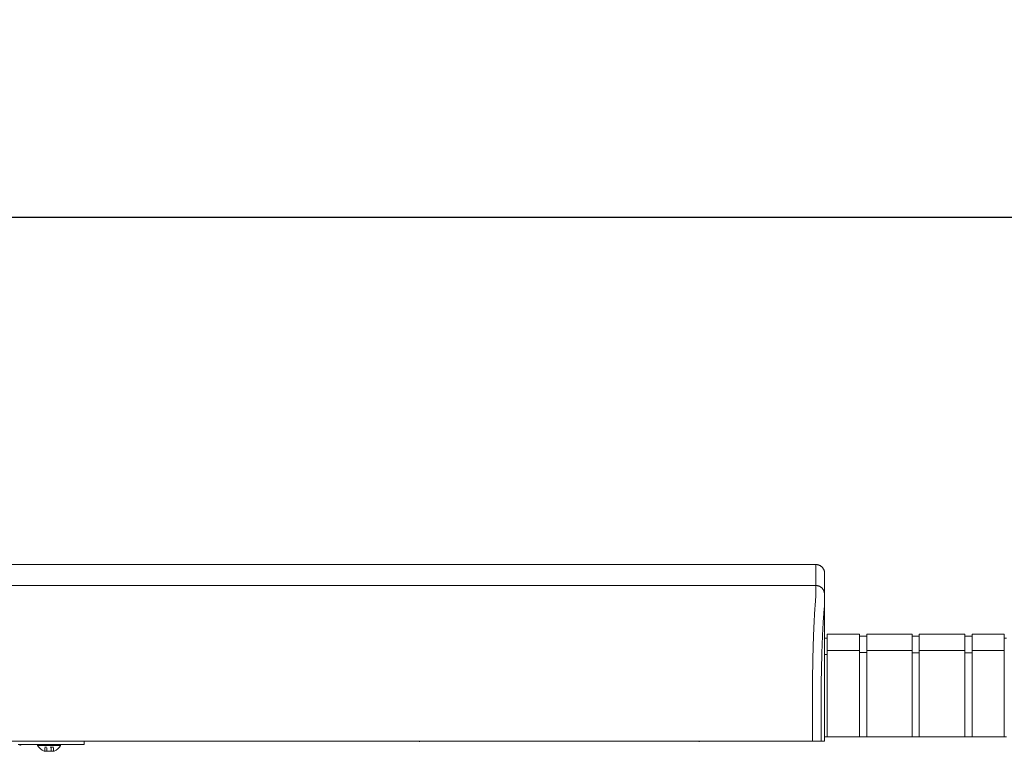
# Model space of a CAD drawing. Units: inches. Extents: x -111 to 607, y 120 to 358.
# Drawn here: x 140 to 168, y 232 to 253 of the extents above; entities that cross this region are included whole.
import ezdxf

# ---------------------------------------------------------------- set-up
doc = ezdxf.new("R2010")
doc.units = ezdxf.units.IN
doc.header["$MEASUREMENT"] = 0
doc.header["$PDMODE"] = 2
doc.header["$PDSIZE"] = 0.03
doc.linetypes.add('DASHED', pattern=[0.2, 0.1, -0.1])
doc.layers.add('Unnamed [1]', color=7, linetype='Continuous', lineweight=0)
doc.styles.add('CK_TEXT_STYLE_0026', font='txt', dxfattribs={"width": 0.75, "height": 2.5})
doc.dimstyles.new('KEYCREATOR_DIMSTYLE', dxfattribs={"dimtxt": 2.5, "dimasz": 2.5, "dimexe": 0.625, "dimexo": 0.625, "dimtad": 0, "dimtih": 1, "dimtoh": 1, "dimdec": 6, "dimzin": 4, "dimdsep": 46, "dimlunit": 3, "dimtxsty": 'CK_TEXT_STYLE_0026', "dimsah": 1, "dimcen": 0, "dimadec": 0, "dimazin": 0, "dimtfac": 1, "dimtdec": 6, "dimtofl": 0, "dimtmove": 0, "dimatfit": 3, "dimfxl": 1, "dimtolj": 1, "dimtzin": 0, "dimarcsym": 0})

# ---------------------------------------------------------------- blocks, each defined once
blk = doc.blocks.new('*D91')
at = {"layer": 'Defpoints', "color": 0}
for p in [(472.099, 247.022), (10.969, 234.536), (472.099, 234.527)]:
    blk.add_point(p, dxfattribs=at)
at = {"layer": 'Unnamed [1]', "color": 18, "lineweight": -2, "true_color": 0x000000}
for p, q in [((10.969, 235.161), (10.969, 247.647)), ((472.099, 235.152), (472.099, 247.647)), ((13.469, 247.022), (236.04, 247.022)), ((469.599, 247.022), (248.861, 247.022))]:
    blk.add_line(p, q, dxfattribs=at)
at = {"layer": 'Unnamed [1]', "color": 18, "true_color": 0x000000}
for points in [[(13.469, 247.438), (13.469, 246.605), (10.969, 247.022)], [(469.599, 246.605), (469.599, 247.438), (472.099, 247.022)]]:
    blk.add_solid(points, dxfattribs=at)
at = {"layer": 'Unnamed [1]', "color": 18, "lineweight": 0, "true_color": 0x000000, "insert": (242.451, 247.022), "char_height": 2.5, "attachment_point": 5, "line_spacing_factor": 0.96, "style": 'CK_TEXT_STYLE_0026'}
blk.add_mtext('\\A1;38\'- 5-1/4"\\P{TOP}', dxfattribs=at)

msp = doc.modelspace()

# ---------------------------------------------------------------- linework, layer by layer
at = {"layer": 'Unnamed [1]', "color": 18, "linetype": 'Continuous', "lineweight": 0, "true_color": 0x000000}
for p, q in [((162.6621325, 237.0881666), (130.3621326, 237.0882098)), ((162.6621325, 237.0881666), (162.6593841, 236.4881666)), ((162.9121322, 236.8381297), (162.9093856, 236.2385269)), ((162.9121322, 236.8381297), (162.9093856, 236.2385269)), ((162.9121318, 236.8382028), (162.9121325, 236.8380566)), ((162.9121318, 236.8382028), (162.9121325, 236.8380566)), ((162.9121325, 236.8382027), (162.9121322, 236.8381297)), ((162.9121325, 236.8382027), (162.9121322, 236.8381297)), ((130.3593842, 236.4882098), (162.6593841, 236.4881666)), ((162.9093856, 236.2385269), (162.9093841, 236.2382028)), ((162.9093856, 236.2385269), (162.9093841, 236.2382028)), ((162.9093969, 234.3381661), (162.9093856, 236.2385268)), ((162.9093969, 234.3381661), (162.9093856, 236.2385268)), ((162.9148772, 236.2385274), (162.9148787, 236.2382028)), ((162.9148772, 236.2385274), (162.9148787, 236.2382028)), ((162.9080575, 234.9804981), (162.9863691, 234.9804981)), ((162.9080575, 234.9804981), (162.9863691, 234.9804981)), ((162.9863691, 235.1004981), (163.9063691, 235.1004981)), ((162.9863691, 235.1004981), (162.9863691, 234.5779668)), ((163.9063691, 235.1004981), (163.9063691, 234.5779668)), ((163.9063691, 235.0404981), (164.1163691, 235.0404981)), ((164.1163691, 235.1004981), (165.4163691, 235.1004981)), ((164.1163691, 235.1004981), (164.1163691, 234.5779668)), ((165.4163691, 235.1004981), (165.4163691, 234.5779668)), ((165.4163691, 235.1004981), (165.4163691, 234.5779668)), ((165.4163691, 235.1004981), (165.4163691, 234.5779668)), ((165.4163691, 235.0354981), (165.6213691, 235.0354981)), ((165.6213691, 235.1004981), (166.9213691, 235.1004981)), ((165.6213691, 235.1004981), (165.6213691, 234.5779668)), ((166.9213691, 235.1004981), (166.9213691, 234.5779668)), ((166.9213691, 235.0404981), (167.1313691, 235.0404981)), ((167.1313691, 235.1004981), (168.0513691, 235.1004981)), ((167.1313691, 235.1004981), (167.1313691, 234.5779668)), ((168.0513691, 235.1004981), (168.0513691, 234.5779668)), ((168.0513691, 234.9804981), (168.1094178, 234.9804981)), ((163.9063691, 234.6318859), (162.9863691, 234.6318859)), ((162.9863691, 234.5776574), (162.9863691, 232.164208)), ((163.9063691, 234.5776574), (163.9063691, 232.164208)), ((164.1163691, 234.5718859), (163.9063691, 234.5718859)), ((164.1163691, 234.6282859), (165.4163691, 234.6282859)), ((164.1163691, 234.5776574), (164.1163691, 232.164208)), ((165.4163691, 234.5776574), (165.4163691, 232.164208)), ((165.4163691, 234.5776574), (165.4163691, 232.164208)), ((165.4163691, 234.5776574), (165.4163691, 232.164208)), ((165.6182896, 234.5668859), (165.4163691, 234.5668859)), ((166.9213691, 234.6282859), (165.6213691, 234.6282859)), ((165.6213691, 234.5776574), (165.6213691, 232.164208)), ((166.9213691, 234.5776574), (166.9213691, 232.164208)), ((166.9213691, 234.5668859), (167.1313691, 234.5668859)), ((167.1313691, 234.6282859), (168.0513691, 234.6282859)), ((167.1313691, 234.5776574), (167.1313691, 232.164208)), ((168.0513691, 234.5776574), (168.0513691, 232.164208)), ((162.9863691, 234.5118859), (162.9080368, 234.5118859)), ((162.9863691, 234.5118859), (162.9080368, 234.5118859)), ((162.9093969, 234.3381661), (162.9092535, 232.5381649)), ((162.9093969, 234.3381661), (162.9092535, 232.5381649)), ((162.5681787, 232.0381667), (162.5681809, 233.6746714)), ((162.8154958, 233.6738516), (162.8154936, 232.0381664)), ((162.8154958, 233.6738516), (162.8154936, 232.0381664)), ((146.4160056, 232.0381883), (130.4500133, 232.0382097)), ((141.7362538, 232.0186813), (141.7362538, 232.0373841)), ((141.7362538, 232.0186813), (141.7362538, 232.0373841)), ((141.7362538, 231.945458), (141.7362538, 232.0186813)), ((141.7362538, 231.945458), (141.7362538, 232.0186813)), ((146.509083, 232.0381882), (146.4160056, 232.0381883)), ((146.6021603, 232.0381881), (146.509083, 232.0381882)), ((162.568177, 232.0381667), (146.6021603, 232.0381881)), ((151.3282512, 232.0186813), (151.3282512, 232.0374223)), ((151.3282512, 232.0186813), (151.3282512, 232.0374223)), ((159.3282512, 232.0381722), (159.3282512, 232.0186813)), ((159.3282512, 232.0381722), (159.3282512, 232.0186813)), ((162.8154936, 232.0381664), (162.5681787, 232.0381667)), ((162.9092528, 232.0381662), (162.8155516, 232.0381664)), ((162.9092528, 232.0381662), (162.8155516, 232.0381664)), ((162.909253, 232.164208), (168.1095358, 232.164208)), ((141.7362538, 231.945458), (139.8484487, 231.945458)), ((141.7362538, 231.945458), (139.8484487, 231.945458)), ((139.980098, 231.945458), (141.2362538, 231.945458)), ((139.980098, 231.945458), (141.2362538, 231.945458)), ((141.0642538, 231.945458), (140.4082538, 231.945458)), ((140.4082538, 231.945458), (140.4082538, 231.914458)), ((141.0642538, 231.945458), (140.4082538, 231.945458)), ((140.4082538, 231.945458), (140.4082538, 231.914458)), ((140.4082538, 231.945458), (140.4082538, 231.914458)), ((141.0642538, 231.945458), (140.4082538, 231.945458)), ((140.4082538, 231.945458), (140.4082538, 231.914458)), ((141.0642538, 231.945458), (140.4082538, 231.945458)), ((140.4082538, 231.914458), (141.0642538, 231.914458)), ((140.4082538, 231.914458), (141.0642538, 231.914458)), ((140.4082538, 231.914458), (141.0642538, 231.914458)), ((140.4082538, 231.914458), (141.0642538, 231.914458)), ((140.5487538, 231.945458), (140.9237538, 231.945458)), ((140.5487538, 231.945458), (140.9237538, 231.945458)), ((140.5487538, 231.945458), (140.9237538, 231.945458)), ((140.5487538, 231.945458), (140.9237538, 231.945458)), ((140.8786038, 231.746458), (140.5939038, 231.746458)), ((140.8786038, 231.746458), (140.5939038, 231.746458)), ((140.8786038, 231.746458), (140.5939038, 231.746458)), ((140.8786038, 231.746458), (140.5939038, 231.746458)), ((141.0642538, 231.914458), (141.0642538, 231.945458)), ((141.0642538, 231.914458), (141.0642538, 231.945458)), ((141.0642538, 231.914458), (141.0642538, 231.945458)), ((141.0642538, 231.914458), (141.0642538, 231.945458)), ((141.5898072, 231.945458), (141.2362538, 231.945458)), ((141.5898072, 231.945458), (141.2362538, 231.945458)), ((141.7362538, 231.945458), (141.5898072, 231.945458)), ((141.7362538, 231.945458), (141.5898072, 231.945458))]:
    msp.add_line(p, q, dxfattribs=at)
at = {"layer": 'Unnamed [1]', "color": 18, "linetype": 'DASHED', "lineweight": 0, "true_color": 0x000000}
for p, q in [((140.8626935, 231.868458), (140.6098141, 231.868458)), ((140.6098141, 231.746458), (140.6098141, 231.868458)), ((140.8626935, 231.868458), (140.6098141, 231.868458)), ((140.6098141, 231.746458), (140.6098141, 231.868458)), ((140.6098141, 231.746458), (140.6098141, 231.868458)), ((140.8626935, 231.868458), (140.6098141, 231.868458)), ((140.6098141, 231.746458), (140.6098141, 231.868458)), ((140.8626935, 231.868458), (140.6098141, 231.868458)), ((140.6730339, 231.746458), (140.6730339, 231.868458)), ((140.6730339, 231.746458), (140.6730339, 231.868458)), ((140.6730339, 231.746458), (140.6730339, 231.868458)), ((140.6730339, 231.746458), (140.6730339, 231.868458)), ((140.7994737, 231.746458), (140.7994737, 231.868458)), ((140.7994737, 231.746458), (140.7994737, 231.868458)), ((140.7994737, 231.746458), (140.7994737, 231.868458)), ((140.7994737, 231.746458), (140.7994737, 231.868458)), ((140.8626935, 231.746458), (140.8626935, 231.868458)), ((140.8626935, 231.746458), (140.8626935, 231.868458)), ((140.8626935, 231.746458), (140.8626935, 231.868458)), ((140.8626935, 231.746458), (140.8626935, 231.868458))]:
    msp.add_line(p, q, dxfattribs=at)
at = {"layer": 'Unnamed [1]', "color": 18, "linetype": 'Continuous', "lineweight": 0, "true_color": 0x000000}
for points in [[(162.6621325, 237.0881666), (162.672056, 237.0879698), (162.6819283, 237.0873822), (162.6917389, 237.0864084), (162.7014773, 237.0850525), (162.711133, 237.0833189), (162.7206956, 237.0812121), (162.7301544, 237.0787363), (162.7394991, 237.0758959), (162.748719, 237.0726952), (162.7578039, 237.0691386), (162.766743, 237.0652304), (162.775526, 237.060975), (162.7841424, 237.0563767), (162.7925816, 237.0514399), (162.8008331, 237.046169), (162.8088866, 237.0405682), (162.8167314, 237.0346419), (162.824357, 237.0283945), (162.8317531, 237.0218303), (162.838909, 237.0149537), (162.8457866, 237.0077988), (162.8523517, 237.0004038), (162.8586, 236.9927792), (162.8645271, 236.9849356), (162.8701287, 236.9768833), (162.8754004, 236.9686329), (162.8803379, 236.9601949), (162.8849368, 236.9515798), (162.8891927, 236.9427981), (162.8931014, 236.9338602), (162.8966585, 236.9247767), (162.8998597, 236.9155581), (162.9027005, 236.9062148), (162.9051766, 236.8967573), (162.9072837, 236.8871962), (162.9090175, 236.8775419), (162.9103735, 236.8678049), (162.9113475, 236.8579957), (162.911935, 236.8481249), (162.9121318, 236.8382028)], [(162.6621325, 237.0881666), (162.672056, 237.0879698), (162.6819283, 237.0873822), (162.6917389, 237.0864084), (162.7014773, 237.0850525), (162.7111331, 237.0833189), (162.7206956, 237.0812121), (162.7301544, 237.0787363), (162.7394991, 237.0758959), (162.7487191, 237.0726952), (162.7578039, 237.0691386), (162.7667431, 237.0652304), (162.7755261, 237.060975), (162.7841425, 237.0563767), (162.7925817, 237.0514399), (162.8008333, 237.046169), (162.8088867, 237.0405682), (162.8167315, 237.0346419), (162.8243572, 237.0283945), (162.8317533, 237.0218303), (162.8389092, 237.0149537), (162.8457868, 237.0077988), (162.852352, 237.0004038), (162.8586003, 236.9927792), (162.8645274, 236.9849356), (162.870129, 236.9768833), (162.8754007, 236.9686329), (162.8803382, 236.9601949), (162.8849371, 236.9515798), (162.8891931, 236.9427981), (162.8931019, 236.9338602), (162.896659, 236.9247767), (162.8998601, 236.9155581), (162.9027009, 236.9062148), (162.9051771, 236.8967573), (162.9072843, 236.8871962), (162.909018, 236.8775419), (162.9103741, 236.8678049), (162.9113481, 236.8579957), (162.9119357, 236.8481249), (162.9121325, 236.8382028)], [(162.6593841, 236.4881666), (162.6693076, 236.4879698), (162.6791799, 236.4873822), (162.6889905, 236.4864084), (162.6987289, 236.4850525), (162.7083846, 236.4833189), (162.7179472, 236.4812121), (162.727406, 236.4787363), (162.7367507, 236.4758959), (162.7459707, 236.4726952), (162.7550555, 236.4691386), (162.7639947, 236.4652304), (162.7727777, 236.460975), (162.781394, 236.4563767), (162.7898332, 236.4514399), (162.7980848, 236.446169), (162.8061383, 236.4405682), (162.8139831, 236.4346419), (162.8216088, 236.4283945), (162.8290048, 236.4218303), (162.8361608, 236.4149537), (162.8430384, 236.4077988), (162.8496035, 236.4004038), (162.8558518, 236.3927792), (162.861779, 236.3849356), (162.8673805, 236.3768833), (162.8726523, 236.3686329), (162.8775898, 236.3601949), (162.8821887, 236.3515798), (162.8864447, 236.3427981), (162.8903534, 236.3338602), (162.8939105, 236.3247767), (162.8971117, 236.3155581), (162.8999525, 236.3062148), (162.9024287, 236.2967573), (162.9045358, 236.2871962), (162.9062696, 236.2775419), (162.9076257, 236.2678049), (162.9085997, 236.2579957), (162.9091873, 236.2481249), (162.9093841, 236.2382028)], [(162.8155537, 233.6738516), (162.8162891, 233.723861), (162.8170576, 233.7735914), (162.8178592, 233.8230358), (162.8186937, 233.8721874), (162.819561, 233.921039), (162.820461, 233.9695838), (162.8213935, 234.0178148), (162.8223583, 234.0657249), (162.8233554, 234.1133072), (162.8243846, 234.1605548), (162.8254458, 234.2074606), (162.8265388, 234.2540176), (162.8276635, 234.300219), (162.8288197, 234.3460577), (162.8300074, 234.3915267), (162.8312264, 234.4366191), (162.8324765, 234.4813278), (162.8337576, 234.525646), (162.8350696, 234.5695666), (162.8364124, 234.6130827), (162.8377857, 234.6561872), (162.8391895, 234.6988732), (162.8406237, 234.7411338), (162.842088, 234.7829619), (162.8435824, 234.8243505), (162.8451068, 234.8652928), (162.8466609, 234.9057817), (162.8482446, 234.9458102), (162.8498579, 234.9853713), (162.8515005, 235.0244582), (162.8531724, 235.0630637), (162.8548734, 235.101181), (162.8566034, 235.1388031), (162.8583622, 235.1759229), (162.8601496, 235.2125335), (162.8619657, 235.2486279), (162.8638101, 235.2841992), (162.8656829, 235.3192403), (162.8675838, 235.3537443), (162.8695126, 235.3877042), (162.8714694, 235.4211131), (162.8734539, 235.4539639), (162.875466, 235.4862497), (162.8775056, 235.5179635), (162.8795585, 235.54907), (162.8816143, 235.5795368), (162.8836789, 235.6093616), (162.8857577, 235.6385421), (162.8878565, 235.667076), (162.8899809, 235.6949609), (162.8921366, 235.7221946), (162.8943293, 235.7487747), (162.8965645, 235.7746988), (162.898848, 235.7999647), (162.9011854, 235.82457), (162.9038797, 235.8485922), (162.9066473, 235.8721415), (162.9086181, 235.8952641), (162.9093776, 235.9179192), (162.9093975, 235.939897), (162.9092381, 235.9609748), (162.9091701, 235.9810776), (162.909174, 236.0002779), (162.9092175, 236.0186547), (162.9092688, 236.0362869), (162.9092956, 236.0532535), (162.9092995, 236.0695448), (162.9093034, 236.0850973), (162.9093073, 236.099909), (162.9093113, 236.1139782), (162.9093152, 236.127303), (162.9093192, 236.1398817), (162.9093231, 236.1517123), (162.9093271, 236.1627931), (162.9093311, 236.1731222), (162.9093351, 236.1826978), (162.9093391, 236.1915181), (162.9093432, 236.1995812), (162.9093472, 236.2068853), (162.9093512, 236.2134286), (162.9093553, 236.2192093), (162.9093593, 236.2242255), (162.9093634, 236.2284754), (162.9093675, 236.2319571), (162.9093715, 236.2346689), (162.9093756, 236.2366089), (162.9093797, 236.2377753), (162.9093838, 236.2381662)], [(162.8155537, 233.6738516), (162.8162891, 233.723861), (162.8170576, 233.7735914), (162.8178592, 233.8230358), (162.8186937, 233.8721874), (162.819561, 233.921039), (162.820461, 233.9695838), (162.8213935, 234.0178148), (162.8223583, 234.0657249), (162.8233554, 234.1133072), (162.8243846, 234.1605548), (162.8254458, 234.2074606), (162.8265388, 234.2540176), (162.8276635, 234.300219), (162.8288197, 234.3460577), (162.8300074, 234.3915267), (162.8312264, 234.4366191), (162.8324765, 234.4813278), (162.8337576, 234.525646), (162.8350696, 234.5695666), (162.8364124, 234.6130827), (162.8377857, 234.6561872), (162.8391895, 234.6988732), (162.8406237, 234.7411338), (162.842088, 234.7829619), (162.8435824, 234.8243505), (162.8451068, 234.8652928), (162.8466609, 234.9057817), (162.8482446, 234.9458102), (162.8498579, 234.9853713), (162.8515005, 235.0244582), (162.8531724, 235.0630637), (162.8548734, 235.101181), (162.8566034, 235.1388031), (162.8583622, 235.1759229), (162.8601496, 235.2125335), (162.8619657, 235.2486279), (162.8638101, 235.2841992), (162.8656829, 235.3192403), (162.8675838, 235.3537443), (162.8695126, 235.3877042), (162.8714694, 235.4211131), (162.8734539, 235.4539639), (162.875466, 235.4862497), (162.8775056, 235.5179635), (162.8795585, 235.54907), (162.8816143, 235.5795368), (162.8836789, 235.6093616), (162.8857577, 235.6385421), (162.8878565, 235.667076), (162.8899809, 235.6949609), (162.8921366, 235.7221946), (162.8943293, 235.7487747), (162.8965645, 235.7746988), (162.898848, 235.7999647), (162.9011854, 235.82457), (162.9038797, 235.8485922), (162.9066473, 235.8721415), (162.9086181, 235.8952641), (162.9093776, 235.9179192), (162.9093975, 235.939897), (162.9092381, 235.9609748), (162.9091701, 235.9810776), (162.909174, 236.0002779), (162.9092175, 236.0186547), (162.9092688, 236.0362869), (162.9092956, 236.0532535), (162.9092995, 236.0695448), (162.9093034, 236.0850973), (162.9093073, 236.099909), (162.9093113, 236.1139782), (162.9093152, 236.127303), (162.9093192, 236.1398817), (162.9093231, 236.1517123), (162.9093271, 236.1627931), (162.9093311, 236.1731222), (162.9093351, 236.1826978), (162.9093391, 236.1915181), (162.9093432, 236.1995812), (162.9093472, 236.2068853), (162.9093512, 236.2134286), (162.9093553, 236.2192093), (162.9093593, 236.2242255), (162.9093634, 236.2284754), (162.9093675, 236.2319571), (162.9093715, 236.2346689), (162.9093756, 236.2366089), (162.9093797, 236.2377753), (162.9093838, 236.2381662)], [(162.9148787, 236.2381638), (162.9148787, 236.2381641), (162.9148787, 236.2381642), (162.9148787, 236.2381644), (162.9148787, 236.2381646), (162.9148787, 236.2381648), (162.9148788, 236.2381649), (162.9148788, 236.2381651), (162.9148788, 236.2381652), (162.9148788, 236.2381654), (162.9148788, 236.2381655), (162.9148788, 236.2381656), (162.9148788, 236.2381657), (162.9148788, 236.2381658), (162.9148789, 236.2381659), (162.9148789, 236.2381659), (162.9148789, 236.238166), (162.9148789, 236.2381661), (162.9148789, 236.2381661), (162.9148789, 236.2381662), (162.9148789, 236.2381662), (162.914879, 236.2381662), (162.914879, 236.2381662), (162.914879, 236.2381662), (162.914879, 236.2381662)], [(162.9148787, 236.2381638), (162.9148787, 236.2381641), (162.9148787, 236.2381642), (162.9148787, 236.2381644), (162.9148787, 236.2381646), (162.9148787, 236.2381648), (162.9148788, 236.2381649), (162.9148788, 236.2381651), (162.9148788, 236.2381652), (162.9148788, 236.2381654), (162.9148788, 236.2381655), (162.9148788, 236.2381656), (162.9148788, 236.2381657), (162.9148788, 236.2381658), (162.9148789, 236.2381659), (162.9148789, 236.2381659), (162.9148789, 236.238166), (162.9148789, 236.2381661), (162.9148789, 236.2381661), (162.9148789, 236.2381662), (162.9148789, 236.2381662), (162.914879, 236.2381662), (162.914879, 236.2381662), (162.914879, 236.2381662), (162.914879, 236.2381662)], [(162.6584046, 236.1321659), (162.6568237, 236.1077445), (162.6548288, 236.0825509), (162.6525337, 236.0565914), (162.6500521, 236.0298721), (162.6474979, 236.0023994), (162.6449847, 235.9741793), (162.642603, 235.9452188), (162.6403488, 235.9155265), (162.6381949, 235.8851118), (162.6361141, 235.8539839), (162.6340791, 235.8221521), (162.6320626, 235.7896257), (162.6300425, 235.7564139), (162.628017, 235.7225258), (162.6259896, 235.6879701), (162.6239636, 235.6527559), (162.6219425, 235.6168921), (162.6199297, 235.5803875), (162.6179284, 235.5432511), (162.6159422, 235.5054918), (162.6139745, 235.4671184), (162.6120286, 235.42814), (162.6101079, 235.3885655), (162.6082158, 235.3484037), (162.6063553, 235.3076634), (162.6045272, 235.2663535), (162.6027319, 235.2244824), (162.6009699, 235.1820587), (162.5992416, 235.1390911), (162.5975474, 235.0955882), (162.5958877, 235.0515584), (162.594263, 235.0070105), (162.5926735, 234.961953), (162.5911198, 234.9163946), (162.5896023, 234.8703437), (162.5881214, 234.8238091), (162.5866774, 234.7767993), (162.5852709, 234.7293229), (162.5839022, 234.6813885), (162.5825717, 234.6330046), (162.5812799, 234.58418), (162.5800271, 234.5349232), (162.5788138, 234.4852427), (162.5776404, 234.4351473), (162.5765074, 234.3846454), (162.575415, 234.3337456), (162.5743638, 234.2824567), (162.5733541, 234.2307871)], [(162.5658668, 233.7406076), (162.5661495, 233.7615819), (162.5664373, 233.7825115), (162.5667301, 233.8033961), (162.5670279, 233.824235), (162.5673308, 233.845028), (162.5676387, 233.8657744), (162.5679516, 233.886474), (162.5682695, 233.9071263), (162.5685924, 233.9277307), (162.5689203, 233.948287), (162.5692532, 233.9687945), (162.569591, 233.989253), (162.5699339, 234.0096619), (162.5702816, 234.0300208), (162.5706343, 234.0503292), (162.570992, 234.0705867), (162.5713546, 234.0907929), (162.5717221, 234.1109474), (162.5720946, 234.1310496), (162.5724719, 234.1510991), (162.5728542, 234.1710956), (162.5732414, 234.1910385), (162.5736334, 234.2109274), (162.5740304, 234.2307618)], [(162.5740903, 234.2322737), (162.5736889, 234.2123365), (162.5732927, 234.1923498), (162.5729014, 234.1723143), (162.5725153, 234.1522306), (162.5721343, 234.1320994), (162.5717584, 234.1119214), (162.5713877, 234.0916973), (162.571022, 234.0714278), (162.5706615, 234.0511134), (162.5703062, 234.030755), (162.569956, 234.0103531), (162.569611, 233.9899085), (162.5692712, 233.9694218), (162.5689366, 233.9488937), (162.5686072, 233.928325), (162.568283, 233.9077161), (162.5679641, 233.8870679), (162.5676503, 233.8663811), (162.5673419, 233.8456562), (162.5670386, 233.824894), (162.5667407, 233.8040951), (162.566448, 233.7832602), (162.5661606, 233.7623901), (162.5658785, 233.7414853)], [(162.9092535, 232.5381649), (162.9092535, 232.5173324), (162.9092534, 232.4964997), (162.9092534, 232.475667), (162.9092533, 232.4548341), (162.9092533, 232.4340012), (162.9092533, 232.4131682), (162.9092532, 232.392335), (162.9092532, 232.3715018), (162.9092532, 232.3506686), (162.9092532, 232.3298353), (162.9092531, 232.3090019), (162.9092531, 232.2881685), (162.9092531, 232.267335), (162.9092531, 232.2465015), (162.909253, 232.225668), (162.909253, 232.2048344), (162.909253, 232.1840009), (162.909253, 232.1631673), (162.9092529, 232.1423338), (162.9092529, 232.1215002), (162.9092529, 232.1006667), (162.9092529, 232.0798332), (162.9092528, 232.0589997), (162.9092528, 232.0381662)], [(162.9092535, 232.5381649), (162.9092535, 232.5173324), (162.9092534, 232.4964997), (162.9092534, 232.475667), (162.9092533, 232.4548341), (162.9092533, 232.4340012), (162.9092533, 232.4131682), (162.9092532, 232.392335), (162.9092532, 232.3715018), (162.9092532, 232.3506686), (162.9092532, 232.3298353), (162.9092531, 232.3090019), (162.9092531, 232.2881685), (162.9092531, 232.267335), (162.9092531, 232.2465015), (162.909253, 232.225668), (162.909253, 232.2048344), (162.909253, 232.1840009), (162.909253, 232.1631673), (162.9092529, 232.1423338), (162.9092529, 232.1215002), (162.9092529, 232.1006667), (162.9092529, 232.0798332), (162.9092528, 232.0589997), (162.9092528, 232.0381662)]]:
    msp.add_lwpolyline(points, dxfattribs=at)
at = {"layer": 'Unnamed [1]', "color": 18, "linetype": 'Continuous', "lineweight": 0, "true_color": 0x000000, "extrusion": (0, 0, -1)}
for points in [[(-162.6591221, 236.1320999), (-162.6595308, 236.1462595), (-162.6597004, 236.1601786), (-162.6596937, 236.1738574), (-162.6595734, 236.1872962), (-162.6594025, 236.2004952), (-162.6592435, 236.2134546), (-162.6591464, 236.2261727), (-162.6591094, 236.2386394), (-162.6591179, 236.2508427), (-162.6591572, 236.2627705), (-162.6592127, 236.2744108), (-162.6592697, 236.2857515), (-162.6593162, 236.2967826), (-162.6593509, 236.3075026), (-162.659375, 236.317912), (-162.6593899, 236.3280114), (-162.6593968, 236.3378011), (-162.659397, 236.3472819), (-162.6593919, 236.3564542), (-162.6593826, 236.3653185), (-162.6593705, 236.3738753), (-162.6593568, 236.3821252), (-162.6593429, 236.3900688), (-162.65933, 236.3977065), (-162.6593192, 236.4050386), (-162.6593106, 236.4120649), (-162.6593041, 236.4187848), (-162.6592994, 236.4251977), (-162.6592965, 236.4313032), (-162.6592952, 236.4371005), (-162.6592954, 236.4425894), (-162.6592969, 236.4477691), (-162.6592995, 236.4526392), (-162.6593032, 236.4571991), (-162.6593078, 236.4614482), (-162.6593132, 236.4653861), (-162.6593192, 236.4690122), (-162.6593256, 236.472326), (-162.6593324, 236.4753269), (-162.6593393, 236.4780144), (-162.6593463, 236.4803879), (-162.6593531, 236.4824469), (-162.6593597, 236.4841909), (-162.659366, 236.4856193), (-162.6593717, 236.4867316), (-162.6593767, 236.4875273), (-162.6593809, 236.4880058), (-162.6593841, 236.4881666)], [(-162.6593841, 236.4881666), (-162.6693076, 236.4879697), (-162.6791799, 236.4873821), (-162.6889904, 236.4864081), (-162.6987288, 236.4850521), (-162.7083845, 236.4833183), (-162.717947, 236.4812111), (-162.7274058, 236.478735), (-162.7367504, 236.4758942), (-162.7459704, 236.472693), (-162.7550552, 236.4691359), (-162.7639944, 236.4652272), (-162.7727773, 236.4609712), (-162.7813937, 236.4563723), (-162.7898329, 236.4514348), (-162.7980844, 236.4461631), (-162.8061379, 236.4405615), (-162.8139827, 236.4346344), (-162.8216083, 236.4283861), (-162.8290044, 236.421821), (-162.8361604, 236.4149434), (-162.843038, 236.4077874), (-162.8496031, 236.4003913), (-162.8558514, 236.3927656), (-162.8617786, 236.3849208), (-162.8673802, 236.3768674), (-162.8726519, 236.3686158), (-162.8775894, 236.3601765), (-162.8821883, 236.3515601), (-162.8864444, 236.3427771), (-162.8903531, 236.3338379), (-162.8939102, 236.3247531), (-162.8971114, 236.315533), (-162.8999522, 236.3061883), (-162.9024284, 236.2967295), (-162.9045355, 236.2871669), (-162.9062693, 236.2775112), (-162.9076254, 236.2677727), (-162.9085994, 236.2579621), (-162.9091869, 236.2480898), (-162.9093838, 236.2381662)], [(-162.9093838, 236.2381662), (-162.9093838, 236.2381662), (-162.9093838, 236.2381662), (-162.9093838, 236.2381662), (-162.9093838, 236.2381662), (-162.9093838, 236.2381662), (-162.9093838, 236.2381661), (-162.9093839, 236.2381661), (-162.9093839, 236.238166), (-162.9093839, 236.238166), (-162.9093839, 236.2381659), (-162.9093839, 236.2381658), (-162.9093839, 236.2381657), (-162.9093839, 236.2381656), (-162.909384, 236.2381655), (-162.909384, 236.2381654), (-162.909384, 236.2381652), (-162.909384, 236.2381651), (-162.909384, 236.2381649), (-162.909384, 236.2381648), (-162.909384, 236.2381646), (-162.9093841, 236.2381644), (-162.9093841, 236.2381642), (-162.9093841, 236.2381641), (-162.9093841, 236.2381639)], [(-162.9093838, 236.2381662), (-162.9093838, 236.2381662), (-162.9093838, 236.2381662), (-162.9093838, 236.2381662), (-162.9093838, 236.2381662), (-162.9093838, 236.2381662), (-162.9093838, 236.2381661), (-162.9093839, 236.2381661), (-162.9093839, 236.238166), (-162.9093839, 236.238166), (-162.9093839, 236.2381659), (-162.9093839, 236.2381658), (-162.9093839, 236.2381657), (-162.9093839, 236.2381656), (-162.909384, 236.2381655), (-162.909384, 236.2381654), (-162.909384, 236.2381652), (-162.909384, 236.2381651), (-162.909384, 236.2381649), (-162.909384, 236.2381648), (-162.909384, 236.2381646), (-162.9093841, 236.2381644), (-162.9093841, 236.2381642), (-162.9093841, 236.2381641), (-162.9093841, 236.2381639)], [(-162.5733337, 234.2307921), (-162.5733653, 234.2308538), (-162.573397, 234.2309155), (-162.5734286, 234.2309772), (-162.5734602, 234.2310389), (-162.5734918, 234.2311006), (-162.5735234, 234.2311624), (-162.573555, 234.2312241), (-162.5735865, 234.2312858), (-162.5736181, 234.2313475), (-162.5736496, 234.2314092), (-162.5736812, 234.231471), (-162.5737127, 234.2315327), (-162.5737442, 234.2315944), (-162.5737757, 234.2316562), (-162.5738072, 234.2317179), (-162.5738387, 234.2317797), (-162.5738702, 234.2318414), (-162.5739017, 234.2319031), (-162.5739331, 234.2319649), (-162.5739646, 234.2320267), (-162.573996, 234.2320884), (-162.5740275, 234.2321502), (-162.5740589, 234.2322119), (-162.5740903, 234.2322737)], [(-162.5659098, 233.7406086), (-162.5660056, 233.7379195), (-162.5661014, 233.7352234), (-162.5661971, 233.7325206), (-162.5662928, 233.7298114), (-162.5663884, 233.7270961), (-162.5664839, 233.7243748), (-162.5665793, 233.7216478), (-162.5666746, 233.7189155), (-162.5667698, 233.716178), (-162.5668649, 233.7134356), (-162.5669599, 233.7106885), (-162.5670547, 233.7079371), (-162.5671494, 233.7051816), (-162.567244, 233.7024222), (-162.5673384, 233.6996591), (-162.5674326, 233.6968928), (-162.5675266, 233.6941233), (-162.5676205, 233.6913509), (-162.5677141, 233.688576), (-162.5678076, 233.6857987), (-162.5679008, 233.6830194), (-162.5679938, 233.6802382), (-162.5680866, 233.6774555), (-162.5681791, 233.6746714)]]:
    msp.add_lwpolyline(points, dxfattribs=at)
at = {"layer": 'Unnamed [1]', "color": 18, "linetype": 'Continuous', "lineweight": 0, "true_color": 0x000000}
for centre, radius, start, end in [((139.9834941, 231.820458), 0.125, 90, 135), ((139.9834941, 231.820458), 0.125, 90, 135), ((139.9834941, 231.820458), 0.125, 90, 135), ((139.9834941, 231.820458), 0.125, 90, 135), ((140.7362538, 232.0903404), 0.3721809, 208.20139969, 247.51290616), ((140.7362538, 232.0903404), 0.3721809, 208.20139969, 247.51290616), ((140.7362538, 232.0903404), 0.3721809, 208.20139969, 247.51290616), ((140.7362538, 232.0903404), 0.3721809, 208.20139969, 247.51290616), ((140.7362538, 232.0903404), 0.3721809, 292.48709384, 331.79860031), ((140.7362538, 232.0903404), 0.3721809, 292.48709384, 331.79860031), ((140.7362538, 232.0903404), 0.3721809, 292.48709384, 331.79860031), ((140.7362538, 232.0903404), 0.3721809, 292.48709384, 331.79860031)]:
    msp.add_arc(centre, radius, start, end, dxfattribs=at)

# ---------------------------------------------------------------- dimensions: what is measured, and where the dimension line sits
at = {"layer": 'Unnamed [1]', "color": 18, "lineweight": 0, "true_color": 0x000000}
dim = msp.add_linear_dim(base=(472.099228, 247.021698), p1=(10.9692764, 234.5357443), p2=(472.099228, 234.5269065), text='38\'- 5-1/4"\\P{TOP}', dimstyle='KEYCREATOR_DIMSTYLE', dxfattribs=at)
dim.commit()
dim.dimension.update_dxf_attribs({"geometry": '*D91', "text_midpoint": (242.4508514, 247.021698), "dimtype": 160})

doc.saveas('drawing.dxf')
